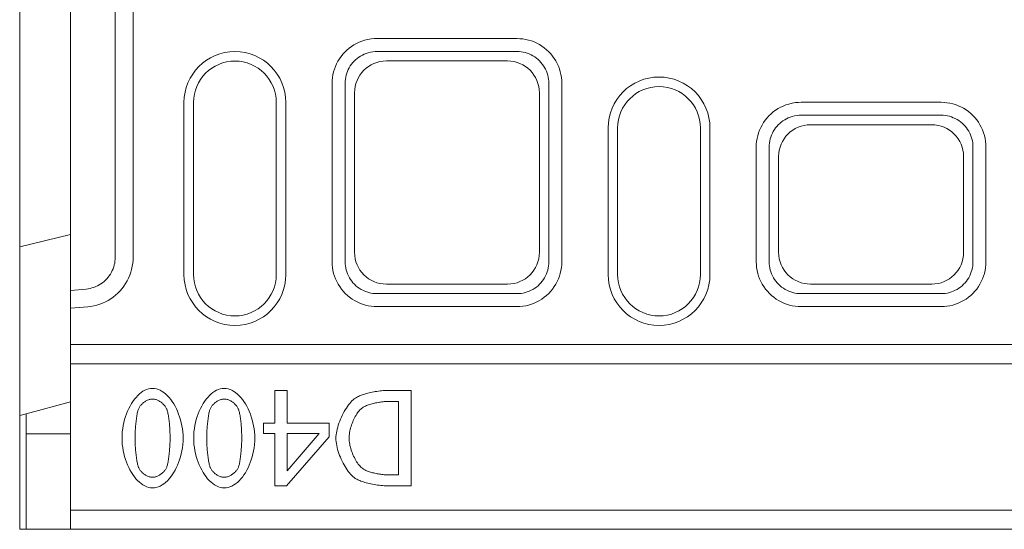
# Model space of a CAD drawing. Units: millimetres. Extents: x 66406 to 94336, y -18058 to -13822.
# Drawn here: x 67107 to 67262, y -14761 to -14681 of the extents above; entities that cross this region are included whole.
import ezdxf

# ---------------------------------------------------------------- set-up
doc = ezdxf.new("R2010")
doc.units = ezdxf.units.MM
doc.layers.add('DUENN-18', color=7, linetype='Continuous', lineweight=9)

msp = doc.modelspace()

# ---------------------------------------------------------------- linework, layer by layer
at = {"layer": 'DUENN-18'}
for p, q in [((67121.8993, -14643.9559, 156.4479), (67121.8993, -14718.5065, 156.4479)), ((67124.7127, -14718.5065, 156.4479), (67124.7127, -14643.9559, 156.4479)), ((67106.8993, -14716.8627, 156.4479), (67106.8993, -14645.5997, 156.4479)), ((67114.8993, -14656.378, 156.4479), (67114.8993, -14706.0844, 156.4479)), ((67185.0002, -14684.1962, 156.4479), (67162.9984, -14684.1962, 156.4479)), ((67162.9984, -14686.2311, 156.4479), (67185.0002, -14686.2311, 156.4479)), ((67183.5165, -14687.7148, 156.4479), (67164.4821, -14687.7148, 156.4479)), ((67155.9643, -14691.2303, 156.4479), (67155.9643, -14719.232, 156.4479)), ((67157.9992, -14719.232, 156.4479), (67157.9992, -14691.2303, 156.4479)), ((67189.9994, -14691.2303, 156.4479), (67189.9994, -14719.232, 156.4479)), ((67192.0343, -14719.232, 156.4479), (67192.0343, -14691.2303, 156.4479)), ((67159.4829, -14692.714, 156.4479), (67159.4829, -14717.7484, 156.4479)), ((67188.5157, -14717.7484, 156.4479), (67188.5157, -14692.714, 156.4479)), ((67132.6993, -14721.2312, 156.4479), (67132.6993, -14694.2312, 156.4479)), ((67134.1993, -14721.2312, 156.4479), (67134.1993, -14694.2312, 156.4479)), ((67147.1993, -14694.2312, 156.4479), (67147.1993, -14721.2312, 156.4479)), ((67148.6993, -14694.2312, 156.4479), (67148.6993, -14721.2312, 156.4479)), ((67251.6002, -14694.1962, 156.4479), (67229.5984, -14694.1962, 156.4479)), ((67229.5984, -14696.2311, 156.4479), (67251.6002, -14696.2311, 156.4479)), ((67199.2993, -14721.2312, 156.4479), (67199.2993, -14698.2312, 156.4479)), ((67200.7993, -14721.2312, 156.4479), (67200.7993, -14698.2312, 156.4479)), ((67213.7993, -14698.2312, 156.4479), (67213.7993, -14721.2312, 156.4479)), ((67215.2993, -14698.2312, 156.4479), (67215.2993, -14721.2312, 156.4479)), ((67250.1165, -14697.7148, 156.4479), (67231.0821, -14697.7148, 156.4479)), ((67222.5643, -14701.2303, 156.4479), (67222.5643, -14719.232, 156.4479)), ((67224.5992, -14719.232, 156.4479), (67224.5992, -14701.2303, 156.4479)), ((67256.5994, -14701.2303, 156.4479), (67256.5994, -14719.232, 156.4479)), ((67258.6343, -14719.232, 156.4479), (67258.6343, -14701.2303, 156.4479)), ((67226.0829, -14702.714, 156.4479), (67226.0829, -14717.7484, 156.4479)), ((67255.1157, -14717.7484, 156.4479), (67255.1157, -14702.714, 156.4479)), ((67114.8993, -14706.0844, 156.4479), (67114.8993, -14723.723, 156.4479)), ((67106.8993, -14716.8627, 156.4479), (67114.8993, -14714.9361, 156.4479)), ((67106.8993, -14743.3748, 156.4479), (67106.8993, -14716.8627, 156.4479)), ((67164.4821, -14722.7476, 156.4479), (67183.5165, -14722.7476, 156.4479)), ((67231.0821, -14722.7476, 156.4479), (67250.1165, -14722.7476, 156.4479)), ((67117.3351, -14723.5094, 156.4479), (67114.8993, -14723.723, 156.4479)), ((67114.8993, -14723.723, 156.4479), (67114.8993, -14726.5413, 156.4479)), ((67185.0002, -14724.2313, 156.4479), (67162.9984, -14724.2313, 156.4479)), ((67251.6002, -14724.2313, 156.4479), (67229.5984, -14724.2313, 156.4479)), ((67114.8993, -14726.5413, 156.4479), (67117.5803, -14726.3063, 156.4479)), ((67114.8993, -14726.5413, 156.4479), (67114.8993, -14732.2312, 156.4479)), ((67162.9984, -14726.2662, 156.4479), (67185.0002, -14726.2662, 156.4479)), ((67229.5984, -14726.2662, 156.4479), (67251.6002, -14726.2662, 156.4479)), ((67114.8993, -14732.2312, 156.4479), (67114.8993, -14735.2312, 156.4479)), ((67114.8993, -14732.2312, 156.4479), (68106.8993, -14732.2312, 156.4479)), ((67114.8993, -14735.2312, 156.4479), (67114.8993, -14758.2312, 156.4479)), ((68106.8993, -14735.2312, 156.4479), (67114.8993, -14735.2312, 156.4479)), ((67146.9496, -14739.4273, 156.4479), (67148.8823, -14739.4273, 156.4479)), ((67146.9496, -14744.5813, 156.4479), (67146.9496, -14739.4273, 156.4479)), ((67148.8823, -14739.4273, 156.4479), (67148.8823, -14744.5813, 156.4479)), ((67164.9277, -14739.4273, 156.4479), (67168.3799, -14739.4273, 156.4479)), ((67168.3799, -14739.4273, 156.4479), (67168.3799, -14754.4273, 156.4479)), ((67107.8993, -14743.1068, 156.4479), (67114.8993, -14741.2312, 156.4479)), ((67166.3863, -14741.1534, 156.4479), (67164.8669, -14741.1534, 156.4479)), ((67166.3863, -14752.7012, 156.4479), (67166.3863, -14741.1534, 156.4479)), ((67106.8993, -14743.3748, 156.4479), (67107.8993, -14743.1068, 156.4479)), ((67106.8993, -14761.2312, 156.4479), (67106.8993, -14743.3748, 156.4479)), ((67107.8993, -14746.2312, 156.4479), (67107.8993, -14743.1068, 156.4479)), ((67145.1627, -14746.198, 156.4479), (67145.1627, -14744.5813, 156.4479)), ((67145.1627, -14744.5813, 156.4479), (67146.9496, -14744.5813, 156.4479)), ((67148.8823, -14744.5813, 156.4479), (67155.5071, -14744.5813, 156.4479)), ((67155.5071, -14744.5813, 156.4479), (67155.5071, -14746.6963, 156.4479)), ((67107.8993, -14746.2312, 156.4479), (67107.8993, -14761.2312, 156.4479)), ((67107.8993, -14746.2312, 156.4479), (67114.8993, -14746.2312, 156.4479)), ((67146.9496, -14746.198, 156.4479), (67145.1627, -14746.198, 156.4479)), ((67146.9496, -14754.4273, 156.4479), (67146.9496, -14746.198, 156.4479)), ((67155.5071, -14746.6963, 156.4479), (67148.7972, -14754.4273, 156.4479)), ((67148.8823, -14752.057, 156.4479), (67153.9269, -14746.198, 156.4479)), ((67153.9269, -14746.198, 156.4479), (67148.8823, -14746.198, 156.4479)), ((67148.8823, -14746.198, 156.4479), (67148.8823, -14752.057, 156.4479)), ((67164.8669, -14752.7012, 156.4479), (67166.3863, -14752.7012, 156.4479)), ((67148.7972, -14754.4273, 156.4479), (67146.9496, -14754.4273, 156.4479)), ((67168.3799, -14754.4273, 156.4479), (67164.9641, -14754.4273, 156.4479)), ((67114.8993, -14758.2312, 156.4479), (67114.8993, -14761.2312, 156.4479)), ((68106.8993, -14758.2312, 156.4479), (67114.8993, -14758.2312, 156.4479)), ((67107.8993, -14761.2312, 156.4479), (67106.8993, -14761.2312, 156.4479)), ((67114.8993, -14761.2312, 156.4479), (67107.8993, -14761.2312, 156.4479)), ((67114.8993, -14761.2312, 156.4479), (68106.8993, -14761.2312, 156.4479))]:
    msp.add_line(p, q, dxfattribs=at)
at = {"layer": 'DUENN-18', "flags": 128}
for points in [[(67162.9984, -14684.1962), (67162.5975, -14684.2077), (67162.1118, -14684.2525), (67161.5815, -14684.3406), (67161.0704, -14684.4654), (67160.613, -14684.6129), (67160.1878, -14684.7819), (67159.7783, -14684.9762), (67159.3834, -14685.1959), (67159.0025, -14685.4412), (67158.6379, -14685.7107), (67158.2914, -14686.003), (67157.9644, -14686.3171), (67157.6584, -14686.6516), (67157.3745, -14687.0052), (67157.114, -14687.3763), (67156.8779, -14687.7634), (67156.6673, -14688.1649), (67156.483, -14688.5791), (67156.3257, -14689.0044), (67156.1962, -14689.4391), (67156.0949, -14689.8812), (67156.0224, -14690.3283), (67155.9788, -14690.7785), (67155.9643, -14691.2303)], [(67192.0343, -14691.2303), (67192.0193, -14690.7714), (67191.9744, -14690.3143), (67191.8995, -14689.8603), (67191.7951, -14689.4116), (67191.6616, -14688.9707), (67191.4995, -14688.5397), (67191.3095, -14688.1202), (67191.0925, -14687.714), (67190.8494, -14687.3229), (67190.5812, -14686.9486), (67190.2891, -14686.5926), (67189.9743, -14686.2565), (67189.6382, -14685.9417), (67189.2822, -14685.6496), (67188.9079, -14685.3813), (67188.5168, -14685.1382), (67188.1106, -14684.9212), (67187.6912, -14684.7312), (67187.2602, -14684.5691), (67186.8193, -14684.4355), (67186.3707, -14684.331), (67185.9166, -14684.2561), (67185.4594, -14684.2112), (67185.0002, -14684.1962)], [(67157.9992, -14691.2303), (67158.0095, -14690.9091), (67158.0404, -14690.5892), (67158.092, -14690.2714), (67158.1639, -14689.9571), (67158.2559, -14689.6482), (67158.3677, -14689.3459), (67158.4986, -14689.0515), (67158.6483, -14688.7661), (67158.816, -14688.491), (67159.0012, -14688.2272), (67159.2029, -14687.9759), (67159.4204, -14687.7382), (67159.6528, -14687.515), (67159.8991, -14687.3072), (67160.1583, -14687.1157), (67160.429, -14686.9414), (67160.7096, -14686.7852), (67161.0007, -14686.6471), (67161.3029, -14686.5271), (67161.6281, -14686.4223), (67161.9913, -14686.3336), (67162.3682, -14686.271), (67162.7134, -14686.2392), (67162.9984, -14686.2311)], [(67185.0002, -14686.2311), (67185.3266, -14686.2417), (67185.6516, -14686.2736), (67185.9743, -14686.3268), (67186.2932, -14686.401), (67186.6066, -14686.4959), (67186.9129, -14686.6111), (67187.211, -14686.7462), (67187.4997, -14686.9004), (67187.7777, -14687.0731), (67188.0437, -14687.2638), (67188.2967, -14687.4714), (67188.5356, -14687.6951), (67188.7593, -14687.934), (67188.9669, -14688.187), (67189.1575, -14688.4531), (67189.3303, -14688.731), (67189.4845, -14689.0197), (67189.6195, -14689.3179), (67189.7347, -14689.6242), (67189.8295, -14689.9376), (67189.9037, -14690.2565), (67189.9569, -14690.5792), (67189.9888, -14690.9041), (67189.9994, -14691.2303)], [(67229.5984, -14694.1962), (67229.1975, -14694.2077), (67228.7118, -14694.2525), (67228.1816, -14694.3405), (67227.6706, -14694.4654), (67227.2132, -14694.6129), (67226.788, -14694.7818), (67226.3785, -14694.9761), (67225.9837, -14695.1958), (67225.6028, -14695.441), (67225.2382, -14695.7104), (67224.8917, -14696.0028), (67224.5647, -14696.3168), (67224.2586, -14696.6513), (67223.9748, -14697.0048), (67223.7142, -14697.3758), (67223.4782, -14697.7629), (67223.2676, -14698.1644), (67223.0832, -14698.5785), (67222.926, -14699.0037), (67222.7964, -14699.4383), (67222.6951, -14699.8804), (67222.6225, -14700.3276), (67222.5789, -14700.7779), (67222.5643, -14701.2303)], [(67258.6343, -14701.2303), (67258.6193, -14700.7708), (67258.5743, -14700.3135), (67258.4994, -14699.8595), (67258.3949, -14699.4109), (67258.2614, -14698.9701), (67258.0992, -14698.5391), (67257.9092, -14698.1197), (67257.6922, -14697.7136), (67257.4491, -14697.3225), (67257.1809, -14696.9482), (67256.8888, -14696.5923), (67256.574, -14696.2562), (67256.2379, -14695.9414), (67255.8819, -14695.6494), (67255.5076, -14695.3812), (67255.1166, -14695.1381), (67254.7104, -14694.9211), (67254.291, -14694.7311), (67253.86, -14694.569), (67253.4192, -14694.4355), (67252.9706, -14694.331), (67252.5166, -14694.2561), (67252.0594, -14694.2112), (67251.6002, -14694.1962)], [(67224.5992, -14701.2303), (67224.6095, -14700.9087), (67224.6405, -14700.5886), (67224.6921, -14700.2708), (67224.764, -14699.9566), (67224.8561, -14699.6477), (67224.9678, -14699.3455), (67225.0988, -14699.0511), (67225.2485, -14698.7658), (67225.4162, -14698.4906), (67225.6014, -14698.2269), (67225.8032, -14697.9757), (67226.0206, -14697.738), (67226.253, -14697.5148), (67226.4993, -14697.307), (67226.7585, -14697.1156), (67227.0292, -14696.9413), (67227.3098, -14696.7851), (67227.6008, -14696.6471), (67227.9031, -14696.5271), (67228.2282, -14696.4222), (67228.5914, -14696.3336), (67228.9683, -14696.271), (67229.3135, -14696.2392), (67229.5984, -14696.2311)], [(67251.6002, -14696.2311), (67251.9266, -14696.2417), (67252.2515, -14696.2736), (67252.5742, -14696.3268), (67252.8931, -14696.401), (67253.2065, -14696.4959), (67253.5127, -14696.6111), (67253.8109, -14696.7461), (67254.0996, -14696.9003), (67254.3775, -14697.073), (67254.6435, -14697.2636), (67254.8965, -14697.4712), (67255.1354, -14697.6949), (67255.3591, -14697.9337), (67255.5667, -14698.1867), (67255.7573, -14698.4528), (67255.9301, -14698.7307), (67256.0843, -14699.0194), (67256.2193, -14699.3175), (67256.3345, -14699.6238), (67256.4294, -14699.9371), (67256.5036, -14700.2559), (67256.5568, -14700.5787), (67256.5888, -14700.9037), (67256.5994, -14701.2303)], [(67121.8993, -14718.5065), (67121.8898, -14718.8162), (67121.8612, -14719.1248), (67121.8138, -14719.4312), (67121.7476, -14719.7341), (67121.663, -14720.0323), (67121.56, -14720.3248), (67121.4394, -14720.6104), (67121.3014, -14720.8879), (67121.1466, -14721.1564), (67120.9756, -14721.4147), (67120.789, -14721.6621), (67120.5875, -14721.8974), (67120.3719, -14722.1197), (67120.143, -14722.3283), (67119.9016, -14722.5224), (67119.6488, -14722.7011), (67119.3854, -14722.8637), (67119.1125, -14723.0097), (67118.8311, -14723.1386), (67118.5423, -14723.2497), (67118.2471, -14723.3426), (67117.9468, -14723.4171), (67117.6425, -14723.4728), (67117.3351, -14723.5094)], [(67117.5803, -14726.3063), (67118.0606, -14726.2491), (67118.5362, -14726.1623), (67119.0055, -14726.0462), (67119.4667, -14725.9013), (67119.9181, -14725.7281), (67120.3578, -14725.5272), (67120.7843, -14725.2996), (67121.1958, -14725.046), (67121.591, -14724.7674), (67121.9681, -14724.4649), (67122.3258, -14724.1397), (67122.6627, -14723.793), (67122.9776, -14723.4262), (67123.2692, -14723.0406), (67123.5365, -14722.6378), (67123.7784, -14722.2192), (67123.994, -14721.7865), (67124.1825, -14721.3414), (67124.3433, -14720.8854), (67124.4756, -14720.4203), (67124.5791, -14719.9482), (67124.6532, -14719.4705), (67124.6978, -14718.9893), (67124.7127, -14718.5065)], [(67155.9643, -14719.232), (67155.9793, -14719.691), (67156.0242, -14720.1481), (67156.0991, -14720.6021), (67156.2035, -14721.0508), (67156.337, -14721.4917), (67156.4992, -14721.9227), (67156.6891, -14722.3422), (67156.9061, -14722.7483), (67157.1492, -14723.1394), (67157.4174, -14723.5138), (67157.7095, -14723.8698), (67158.0243, -14724.2059), (67158.3604, -14724.5207), (67158.7164, -14724.8128), (67159.0907, -14725.0811), (67159.4818, -14725.3242), (67159.888, -14725.5412), (67160.3074, -14725.7312), (67160.7384, -14725.8933), (67161.1793, -14726.0269), (67161.628, -14726.1313), (67162.082, -14726.2062), (67162.5392, -14726.2512), (67162.9984, -14726.2662)], [(67162.9984, -14724.2313), (67162.672, -14724.2207), (67162.347, -14724.1887), (67162.0243, -14724.1356), (67161.7054, -14724.0613), (67161.3921, -14723.9664), (67161.0858, -14723.8512), (67160.7876, -14723.7162), (67160.4989, -14723.562), (67160.221, -14723.3892), (67159.9549, -14723.1986), (67159.7019, -14722.991), (67159.463, -14722.7673), (67159.2393, -14722.5284), (67159.0317, -14722.2754), (67158.8411, -14722.0093), (67158.6683, -14721.7313), (67158.5142, -14721.4426), (67158.3792, -14721.1445), (67158.2639, -14720.8381), (67158.1691, -14720.5248), (67158.0949, -14720.2059), (67158.0417, -14719.8832), (67158.0098, -14719.5583), (67157.9992, -14719.232)], [(67185.0002, -14726.2662), (67185.4594, -14726.2512), (67185.9166, -14726.2062), (67186.3707, -14726.1313), (67186.8193, -14726.0269), (67187.2602, -14725.8933), (67187.6912, -14725.7312), (67188.1106, -14725.5412), (67188.5168, -14725.3242), (67188.9079, -14725.0811), (67189.2822, -14724.8128), (67189.6382, -14724.5207), (67189.9743, -14724.2059), (67190.2891, -14723.8698), (67190.5812, -14723.5138), (67190.8494, -14723.1394), (67191.0925, -14722.7483), (67191.3095, -14722.3422), (67191.4995, -14721.9227), (67191.6616, -14721.4917), (67191.7951, -14721.0508), (67191.8995, -14720.6021), (67191.9744, -14720.1481), (67192.0193, -14719.691), (67192.0343, -14719.232)], [(67189.9994, -14719.232), (67189.9888, -14719.5583), (67189.9569, -14719.8832), (67189.9037, -14720.2059), (67189.8295, -14720.5248), (67189.7347, -14720.8381), (67189.6195, -14721.1445), (67189.4845, -14721.4426), (67189.3303, -14721.7313), (67189.1575, -14722.0093), (67188.9669, -14722.2754), (67188.7593, -14722.5284), (67188.5356, -14722.7673), (67188.2967, -14722.991), (67188.0437, -14723.1986), (67187.7777, -14723.3892), (67187.4997, -14723.562), (67187.211, -14723.7162), (67186.9129, -14723.8512), (67186.6066, -14723.9664), (67186.2932, -14724.0613), (67185.9743, -14724.1356), (67185.6516, -14724.1887), (67185.3266, -14724.2207), (67185.0002, -14724.2313)], [(67222.5643, -14719.232), (67222.5793, -14719.6916), (67222.6243, -14720.1489), (67222.6992, -14720.6029), (67222.8037, -14721.0515), (67222.9373, -14721.4923), (67223.0994, -14721.9233), (67223.2894, -14722.3427), (67223.5064, -14722.7488), (67223.7495, -14723.1399), (67224.0177, -14723.5142), (67224.3098, -14723.8701), (67224.6246, -14724.2062), (67224.9607, -14724.521), (67225.3167, -14724.813), (67225.691, -14725.0812), (67226.0821, -14725.3243), (67226.4882, -14725.5413), (67226.9076, -14725.7313), (67227.3386, -14725.8934), (67227.7794, -14726.0269), (67228.2281, -14726.1314), (67228.682, -14726.2062), (67229.1392, -14726.2512), (67229.5984, -14726.2662)], [(67229.5984, -14724.2313), (67229.2721, -14724.2207), (67228.9471, -14724.1888), (67228.6244, -14724.1356), (67228.3055, -14724.0614), (67227.9922, -14723.9665), (67227.6859, -14723.8513), (67227.3877, -14723.7163), (67227.0991, -14723.5621), (67226.8212, -14723.3894), (67226.5551, -14723.1988), (67226.3021, -14722.9912), (67226.0632, -14722.7675), (67225.8395, -14722.5286), (67225.6319, -14722.2756), (67225.4413, -14722.0096), (67225.2685, -14721.7317), (67225.1143, -14721.443), (67224.9793, -14721.1449), (67224.8641, -14720.8386), (67224.7692, -14720.5253), (67224.695, -14720.2064), (67224.6418, -14719.8837), (67224.6098, -14719.5587), (67224.5992, -14719.232)], [(67251.6002, -14726.2662), (67252.0594, -14726.2512), (67252.5166, -14726.2062), (67252.9706, -14726.1314), (67253.4192, -14726.0269), (67253.86, -14725.8934), (67254.291, -14725.7313), (67254.7104, -14725.5413), (67255.1166, -14725.3243), (67255.5076, -14725.0812), (67255.8819, -14724.813), (67256.2379, -14724.521), (67256.574, -14724.2062), (67256.8888, -14723.8701), (67257.1809, -14723.5142), (67257.4491, -14723.1399), (67257.6922, -14722.7488), (67257.9092, -14722.3427), (67258.0992, -14721.9233), (67258.2614, -14721.4923), (67258.3949, -14721.0515), (67258.4994, -14720.6029), (67258.5743, -14720.1489), (67258.6193, -14719.6916), (67258.6343, -14719.232)], [(67256.5994, -14719.232), (67256.5888, -14719.5587), (67256.5568, -14719.8837), (67256.5036, -14720.2064), (67256.4294, -14720.5253), (67256.3345, -14720.8386), (67256.2193, -14721.1449), (67256.0843, -14721.443), (67255.9301, -14721.7317), (67255.7573, -14722.0096), (67255.5667, -14722.2756), (67255.3591, -14722.5286), (67255.1354, -14722.7675), (67254.8965, -14722.9912), (67254.6435, -14723.1988), (67254.3775, -14723.3894), (67254.0996, -14723.5621), (67253.8109, -14723.7163), (67253.5127, -14723.8513), (67253.2065, -14723.9665), (67252.8931, -14724.0614), (67252.5742, -14724.1356), (67252.2515, -14724.1888), (67251.9266, -14724.2207), (67251.6002, -14724.2313)], [(67122.9666, -14746.9273), (67122.9786, -14746.4244), (67123.0142, -14745.9257), (67123.0721, -14745.4328), (67123.1517, -14744.9471), (67123.2517, -14744.4701), (67123.3713, -14744.0035), (67123.5095, -14743.5487), (67123.6653, -14743.1073), (67123.8377, -14742.6808), (67124.0258, -14742.2707), (67124.2285, -14741.8785), (67124.445, -14741.5059), (67124.6742, -14741.1543), (67124.9151, -14740.8252), (67125.1668, -14740.5202), (67125.4283, -14740.2408), (67125.6986, -14739.9886), (67125.9768, -14739.765), (67126.2618, -14739.5716), (67126.5527, -14739.41), (67126.8486, -14739.2816), (67127.1484, -14739.188), (67127.4511, -14739.1307), (67127.7559, -14739.1113)], [(67127.7559, -14739.1113), (67128.0649, -14739.1311), (67128.3713, -14739.1894), (67128.6741, -14739.2845), (67128.9726, -14739.415), (67129.2656, -14739.579), (67129.5522, -14739.7751), (67129.8316, -14740.0015), (67130.1028, -14740.2566), (67130.3648, -14740.5388), (67130.6167, -14740.8465), (67130.8576, -14741.178), (67131.0865, -14741.5317), (67131.3025, -14741.906), (67131.5046, -14742.2993), (67131.6919, -14742.7099), (67131.8636, -14743.1361), (67132.0185, -14743.5764), (67132.1558, -14744.0291), (67132.2746, -14744.4927), (67132.3739, -14744.9654), (67132.4528, -14745.4456), (67132.5102, -14745.9317), (67132.5454, -14746.4221), (67132.5573, -14746.9151)], [(67134.2227, -14746.9273), (67134.2347, -14746.4244), (67134.2702, -14745.9257), (67134.3282, -14745.4328), (67134.4077, -14744.9471), (67134.5078, -14744.4701), (67134.6274, -14744.0035), (67134.7656, -14743.5487), (67134.9214, -14743.1073), (67135.0938, -14742.6808), (67135.2819, -14742.2707), (67135.4846, -14741.8785), (67135.7011, -14741.5059), (67135.9303, -14741.1543), (67136.1712, -14740.8252), (67136.4229, -14740.5202), (67136.6844, -14740.2408), (67136.9547, -14739.9886), (67137.2329, -14739.765), (67137.5179, -14739.5716), (67137.8089, -14739.41), (67138.1047, -14739.2816), (67138.4045, -14739.188), (67138.7072, -14739.1307), (67139.012, -14739.1113)], [(67139.012, -14739.1113), (67139.321, -14739.1311), (67139.6274, -14739.1894), (67139.9302, -14739.2845), (67140.2286, -14739.415), (67140.5216, -14739.579), (67140.8083, -14739.7751), (67141.0877, -14740.0015), (67141.3589, -14740.2566), (67141.6209, -14740.5388), (67141.8728, -14740.8465), (67142.1137, -14741.178), (67142.3426, -14741.5317), (67142.5586, -14741.906), (67142.7607, -14742.2993), (67142.9481, -14742.7099), (67143.1196, -14743.1361), (67143.2746, -14743.5764), (67143.4119, -14744.0291), (67143.5307, -14744.4927), (67143.63, -14744.9654), (67143.7088, -14745.4456), (67143.7663, -14745.9317), (67143.8015, -14746.4221), (67143.8134, -14746.9151)], [(67159.6157, -14740.6307), (67159.7646, -14740.5423), (67159.9254, -14740.4564), (67160.0972, -14740.3731), (67160.2793, -14740.2925), (67160.4709, -14740.2148), (67160.6713, -14740.1401), (67160.8798, -14740.0684), (67161.0955, -14740), (67161.3178, -14739.9348), (67161.5459, -14739.873), (67161.779, -14739.8147), (67162.0164, -14739.7601), (67162.2574, -14739.7091), (67162.5011, -14739.6621), (67162.7469, -14739.619), (67162.9941, -14739.5799), (67163.2417, -14739.5451), (67163.4891, -14739.5145), (67163.7356, -14739.4883), (67163.9805, -14739.4666), (67164.2228, -14739.4496), (67164.462, -14739.4373), (67164.6972, -14739.4298), (67164.9277, -14739.4273)], [(67127.7559, -14740.7766), (67127.6513, -14740.7806), (67127.5445, -14740.7926), (67127.436, -14740.8121), (67127.3261, -14740.8388), (67127.2154, -14740.8723), (67127.1042, -14740.9124), (67126.9931, -14740.9586), (67126.8825, -14741.0107), (67126.7728, -14741.0682), (67126.6644, -14741.1309), (67126.5579, -14741.1984), (67126.4537, -14741.2704), (67126.3522, -14741.3465), (67126.2539, -14741.4263), (67126.1591, -14741.5096), (67126.0685, -14741.5959), (67125.9824, -14741.6851), (67125.9012, -14741.7766), (67125.8254, -14741.8701), (67125.7556, -14741.9654), (67125.692, -14742.062), (67125.6351, -14742.1597), (67125.5855, -14742.2581), (67125.5436, -14742.3568)], [(67130.0047, -14742.3933), (67129.9642, -14742.2958), (67129.9159, -14742.198), (67129.8602, -14742.1004), (67129.7976, -14742.0034), (67129.7284, -14741.9073), (67129.6533, -14741.8125), (67129.5725, -14741.7194), (67129.4865, -14741.6284), (67129.3957, -14741.5399), (67129.3006, -14741.4542), (67129.2016, -14741.3719), (67129.0991, -14741.2932), (67128.9935, -14741.2185), (67128.8854, -14741.1483), (67128.7751, -14741.083), (67128.663, -14741.0228), (67128.5497, -14740.9683), (67128.4355, -14740.9198), (67128.3208, -14740.8776), (67128.2061, -14740.8423), (67128.0918, -14740.8141), (67127.9784, -14740.7935), (67127.8663, -14740.7809), (67127.7559, -14740.7766)], [(67139.012, -14740.7766), (67138.9074, -14740.7806), (67138.8006, -14740.7926), (67138.692, -14740.8121), (67138.5822, -14740.8388), (67138.4715, -14740.8723), (67138.3603, -14740.9124), (67138.2492, -14740.9586), (67138.1386, -14741.0107), (67138.0288, -14741.0682), (67137.9205, -14741.1309), (67137.814, -14741.1984), (67137.7098, -14741.2704), (67137.6083, -14741.3465), (67137.5099, -14741.4263), (67137.4152, -14741.5096), (67137.3246, -14741.5959), (67137.2384, -14741.6851), (67137.1573, -14741.7766), (67137.0815, -14741.8701), (67137.0116, -14741.9654), (67136.948, -14742.062), (67136.8912, -14742.1597), (67136.8416, -14742.2581), (67136.7996, -14742.3568)], [(67141.2607, -14742.3933), (67141.2202, -14742.2958), (67141.1719, -14742.198), (67141.1162, -14742.1004), (67141.0536, -14742.0034), (67140.9846, -14741.9073), (67140.9094, -14741.8125), (67140.8286, -14741.7194), (67140.7425, -14741.6284), (67140.6518, -14741.5399), (67140.5567, -14741.4542), (67140.4576, -14741.3719), (67140.3552, -14741.2932), (67140.2496, -14741.2185), (67140.1415, -14741.1483), (67140.0312, -14741.083), (67139.9191, -14741.0228), (67139.8058, -14740.9683), (67139.6915, -14740.9198), (67139.5769, -14740.8776), (67139.4622, -14740.8423), (67139.3479, -14740.8141), (67139.2345, -14740.7935), (67139.1224, -14740.7809), (67139.012, -14740.7766)], [(67156.5525, -14746.9151), (67156.561, -14746.6521), (67156.5861, -14746.3776), (67156.6268, -14746.0932), (67156.6823, -14745.8005), (67156.7518, -14745.501), (67156.8345, -14745.1965), (67156.9295, -14744.8883), (67157.036, -14744.5781), (67157.1531, -14744.2675), (67157.28, -14743.9581), (67157.4159, -14743.6514), (67157.5599, -14743.349), (67157.7111, -14743.0525), (67157.8689, -14742.7635), (67158.0322, -14742.4835), (67158.2002, -14742.2141), (67158.3722, -14741.9569), (67158.5473, -14741.7135), (67158.7246, -14741.4854), (67158.9034, -14741.2743), (67159.0827, -14741.0817), (67159.2618, -14740.9092), (67159.4397, -14740.7583), (67159.6157, -14740.6307)], [(67164.8669, -14741.1534), (67164.6979, -14741.1556), (67164.5226, -14741.1621), (67164.3418, -14741.1728), (67164.1564, -14741.1876), (67163.9671, -14741.2063), (67163.7748, -14741.2288), (67163.5803, -14741.255), (67163.3844, -14741.2849), (67163.1878, -14741.3181), (67162.9916, -14741.3548), (67162.7963, -14741.3946), (67162.6029, -14741.4375), (67162.4122, -14741.4834), (67162.2249, -14741.5322), (67162.0419, -14741.5837), (67161.864, -14741.6378), (67161.692, -14741.6944), (67161.5268, -14741.7534), (67161.369, -14741.8146), (67161.2197, -14741.8779), (67161.0794, -14741.9433), (67160.9492, -14742.0105), (67160.8297, -14742.0795), (67160.7218, -14742.1502)], [(67125.5436, -14742.3568), (67125.5074, -14742.4574), (67125.4717, -14742.573), (67125.4368, -14742.7028), (67125.4027, -14742.8456), (67125.3693, -14743.0006), (67125.3369, -14743.1667), (67125.3055, -14743.3429), (67125.2752, -14743.5282), (67125.2461, -14743.7217), (67125.2183, -14743.9224), (67125.1918, -14744.1292), (67125.1668, -14744.3412), (67125.1432, -14744.5574), (67125.1213, -14744.7767), (67125.101, -14744.9983), (67125.0826, -14745.221), (67125.0659, -14745.444), (67125.0512, -14745.6662), (67125.0386, -14745.8866), (67125.0281, -14746.1042), (67125.0197, -14746.3181), (67125.0137, -14746.5272), (67125.01, -14746.7306), (67125.0087, -14746.9273)], [(67130.5152, -14746.9151), (67130.5142, -14746.715), (67130.5112, -14746.51), (67130.5062, -14746.3011), (67130.4993, -14746.0889), (67130.4905, -14745.8743), (67130.4799, -14745.6582), (67130.4674, -14745.4412), (67130.4531, -14745.2242), (67130.437, -14745.0079), (67130.4192, -14744.7932), (67130.3996, -14744.5808), (67130.3784, -14744.3716), (67130.3556, -14744.1663), (67130.3311, -14743.9657), (67130.3051, -14743.7706), (67130.2775, -14743.5818), (67130.2484, -14743.4001), (67130.2178, -14743.2263), (67130.1857, -14743.0612), (67130.1522, -14742.9055), (67130.1174, -14742.7601), (67130.0811, -14742.6257), (67130.0435, -14742.5032), (67130.0047, -14742.3933)], [(67136.7996, -14742.3568), (67136.7634, -14742.4574), (67136.7278, -14742.573), (67136.6929, -14742.7028), (67136.6587, -14742.8456), (67136.6254, -14743.0006), (67136.593, -14743.1667), (67136.5616, -14743.3429), (67136.5313, -14743.5282), (67136.5022, -14743.7217), (67136.4744, -14743.9224), (67136.4479, -14744.1292), (67136.4228, -14744.3412), (67136.3993, -14744.5574), (67136.3773, -14744.7767), (67136.3571, -14744.9983), (67136.3386, -14745.221), (67136.322, -14745.444), (67136.3073, -14745.6662), (67136.2947, -14745.8866), (67136.2842, -14746.1042), (67136.2758, -14746.3181), (67136.2697, -14746.5272), (67136.266, -14746.7306), (67136.2648, -14746.9273)], [(67141.7713, -14746.9151), (67141.7703, -14746.715), (67141.7672, -14746.51), (67141.7623, -14746.3011), (67141.7554, -14746.0889), (67141.7466, -14745.8743), (67141.7359, -14745.6582), (67141.7235, -14745.4412), (67141.7092, -14745.2242), (67141.6931, -14745.0079), (67141.6752, -14744.7932), (67141.6557, -14744.5808), (67141.6345, -14744.3716), (67141.6117, -14744.1663), (67141.5872, -14743.9657), (67141.5612, -14743.7706), (67141.5336, -14743.5818), (67141.5045, -14743.4001), (67141.4739, -14743.2263), (67141.4418, -14743.0612), (67141.4083, -14742.9055), (67141.3734, -14742.7601), (67141.3372, -14742.6257), (67141.2996, -14742.5032), (67141.2607, -14742.3933)], [(67160.7218, -14742.1502), (67160.5913, -14742.2466), (67160.4611, -14742.3591), (67160.3319, -14742.4866), (67160.204, -14742.6282), (67160.0779, -14742.7829), (67159.9541, -14742.9498), (67159.8331, -14743.1279), (67159.7152, -14743.3162), (67159.6009, -14743.5138), (67159.4908, -14743.7198), (67159.3851, -14743.9331), (67159.2845, -14744.1528), (67159.1892, -14744.3779), (67159.0999, -14744.6076), (67159.017, -14744.8408), (67158.9408, -14745.0765), (67158.8719, -14745.3138), (67158.8107, -14745.5518), (67158.7578, -14745.7895), (67158.7134, -14746.0259), (67158.678, -14746.26), (67158.6522, -14746.491), (67158.6365, -14746.7178), (67158.6311, -14746.9395)], [(67127.7559, -14754.7312), (67127.4484, -14754.7112), (67127.1433, -14754.6524), (67126.8416, -14754.5564), (67126.5443, -14754.4249), (67126.2523, -14754.2597), (67125.9665, -14754.0623), (67125.688, -14753.8344), (67125.4175, -14753.5778), (67125.1561, -14753.294), (67124.9048, -14752.9849), (67124.6644, -14752.652), (67124.4359, -14752.297), (67124.2203, -14751.9217), (67124.0184, -14751.5276), (67123.8313, -14751.1166), (67123.6599, -14750.6901), (67123.5051, -14750.25), (67123.3679, -14749.7979), (67123.2492, -14749.3355), (67123.15, -14748.8644), (67123.0712, -14748.3864), (67123.0137, -14747.9031), (67122.9785, -14747.4162), (67122.9666, -14746.9273)], [(67125.0087, -14746.9273), (67125.01, -14747.1239), (67125.0137, -14747.3271), (67125.0197, -14747.536), (67125.0281, -14747.7496), (67125.0387, -14747.9669), (67125.0514, -14748.1869), (67125.0662, -14748.4087), (67125.083, -14748.6313), (67125.1017, -14748.8538), (67125.1222, -14749.0751), (67125.1444, -14749.2943), (67125.1682, -14749.5104), (67125.1937, -14749.7224), (67125.2207, -14749.9294), (67125.2491, -14750.1305), (67125.2788, -14750.3246), (67125.3098, -14750.5107), (67125.342, -14750.6879), (67125.3753, -14750.8553), (67125.4097, -14751.0118), (67125.445, -14751.1565), (67125.4811, -14751.2884), (67125.5181, -14751.4065), (67125.5557, -14751.51)], [(67132.5573, -14746.9151), (67132.5453, -14747.4208), (67132.5097, -14747.9218), (67132.4517, -14748.4166), (67132.3722, -14748.9038), (67132.2721, -14749.3818), (67132.1524, -14749.8492), (67132.0141, -14750.3044), (67131.8582, -14750.746), (67131.6855, -14751.1724), (67131.4972, -14751.5821), (67131.2942, -14751.9737), (67131.0774, -14752.3457), (67130.8478, -14752.6965), (67130.6064, -14753.0246), (67130.3541, -14753.3286), (67130.092, -14753.607), (67129.821, -14753.8583), (67129.542, -14754.0809), (67129.256, -14754.2733), (67128.9641, -14754.4342), (67128.6672, -14754.5619), (67128.3662, -14754.6549), (67128.0621, -14754.7119), (67127.7559, -14754.7312)], [(67129.9925, -14751.4856), (67130.03, -14751.3819), (67130.0666, -14751.2629), (67130.1022, -14751.1297), (67130.1367, -14750.9833), (67130.1702, -14750.8248), (67130.2024, -14750.6553), (67130.2334, -14750.4757), (67130.2631, -14750.2872), (67130.2914, -14750.0908), (67130.3184, -14749.8876), (67130.3439, -14749.6785), (67130.3678, -14749.4648), (67130.3902, -14749.2474), (67130.4109, -14749.0273), (67130.4299, -14748.8057), (67130.4472, -14748.5836), (67130.4627, -14748.3621), (67130.4763, -14748.1421), (67130.4879, -14747.9248), (67130.4976, -14747.7112), (67130.5052, -14747.5024), (67130.5107, -14747.2994), (67130.5141, -14747.1033), (67130.5152, -14746.9151)], [(67139.012, -14754.7312), (67138.7044, -14754.7112), (67138.3994, -14754.6524), (67138.0977, -14754.5564), (67137.8004, -14754.4249), (67137.5084, -14754.2597), (67137.2226, -14754.0623), (67136.944, -14753.8344), (67136.6736, -14753.5778), (67136.4122, -14753.294), (67136.1608, -14752.9849), (67135.9205, -14752.652), (67135.692, -14752.297), (67135.4763, -14751.9217), (67135.2745, -14751.5276), (67135.0874, -14751.1166), (67134.916, -14750.6901), (67134.7612, -14750.25), (67134.624, -14749.7979), (67134.5053, -14749.3355), (67134.4061, -14748.8644), (67134.3272, -14748.3864), (67134.2698, -14747.9031), (67134.2346, -14747.4162), (67134.2227, -14746.9273)], [(67136.2648, -14746.9273), (67136.266, -14747.1239), (67136.2697, -14747.3271), (67136.2758, -14747.536), (67136.2842, -14747.7496), (67136.2948, -14747.9669), (67136.3075, -14748.1869), (67136.3223, -14748.4087), (67136.3391, -14748.6313), (67136.3577, -14748.8538), (67136.3782, -14749.0751), (67136.4005, -14749.2943), (67136.4243, -14749.5104), (67136.4498, -14749.7224), (67136.4768, -14749.9294), (67136.5052, -14750.1305), (67136.5349, -14750.3246), (67136.5659, -14750.5107), (67136.5981, -14750.6879), (67136.6314, -14750.8553), (67136.6657, -14751.0118), (67136.701, -14751.1565), (67136.7372, -14751.2884), (67136.7742, -14751.4065), (67136.8118, -14751.51)], [(67143.8134, -14746.9151), (67143.8014, -14747.4208), (67143.7658, -14747.9218), (67143.7078, -14748.4166), (67143.6282, -14748.9038), (67143.5282, -14749.3818), (67143.4085, -14749.8492), (67143.2702, -14750.3044), (67143.1143, -14750.746), (67142.9416, -14751.1724), (67142.7533, -14751.5821), (67142.5503, -14751.9737), (67142.3335, -14752.3457), (67142.1039, -14752.6965), (67141.8625, -14753.0246), (67141.6102, -14753.3286), (67141.3481, -14753.607), (67141.0771, -14753.8583), (67140.798, -14754.0809), (67140.5121, -14754.2733), (67140.2202, -14754.4342), (67139.9233, -14754.5619), (67139.6222, -14754.6549), (67139.3181, -14754.7119), (67139.012, -14754.7312)], [(67141.2486, -14751.4856), (67141.2861, -14751.3819), (67141.3227, -14751.2629), (67141.3583, -14751.1297), (67141.3928, -14750.9833), (67141.4262, -14750.8248), (67141.4585, -14750.6553), (67141.4895, -14750.4757), (67141.5191, -14750.2872), (67141.5475, -14750.0908), (67141.5745, -14749.8876), (67141.5999, -14749.6785), (67141.6239, -14749.4648), (67141.6462, -14749.2474), (67141.667, -14749.0273), (67141.686, -14748.8057), (67141.7033, -14748.5836), (67141.7188, -14748.3621), (67141.7323, -14748.1421), (67141.744, -14747.9248), (67141.7537, -14747.7112), (67141.7613, -14747.5024), (67141.7668, -14747.2994), (67141.7701, -14747.1033), (67141.7713, -14746.9151)], [(67159.5914, -14753.2361), (67159.4099, -14753.1047), (67159.2277, -14752.9517), (67159.0455, -14752.7785), (67158.864, -14752.5863), (67158.684, -14752.3767), (67158.5063, -14752.151), (67158.3316, -14751.9105), (67158.1606, -14751.6567), (67157.9942, -14751.391), (67157.833, -14751.1147), (67157.6779, -14750.8292), (67157.5295, -14750.536), (67157.3887, -14750.2363), (67157.2561, -14749.9317), (67157.1326, -14749.6234), (67157.0189, -14749.3129), (67156.9157, -14749.0016), (67156.8239, -14748.6908), (67156.7441, -14748.3819), (67156.6771, -14748.0764), (67156.6237, -14747.7756), (67156.5846, -14747.4808), (67156.5606, -14747.1935), (67156.5525, -14746.9151)], [(67158.6311, -14746.9395), (67158.6369, -14747.1588), (67158.6542, -14747.3845), (67158.6824, -14747.6155), (67158.7209, -14747.8508), (67158.7694, -14748.0893), (67158.8273, -14748.3299), (67158.894, -14748.5716), (67158.9692, -14748.8132), (67159.0522, -14749.0537), (67159.1427, -14749.2921), (67159.24, -14749.5272), (67159.3437, -14749.758), (67159.4533, -14749.9835), (67159.5683, -14750.2024), (67159.6882, -14750.4139), (67159.8124, -14750.6167), (67159.9406, -14750.8099), (67160.0721, -14750.9924), (67160.2065, -14751.163), (67160.3433, -14751.3208), (67160.4819, -14751.4646), (67160.622, -14751.5934), (67160.7629, -14751.7061), (67160.9042, -14751.8017)], [(67125.5557, -14751.51), (67125.5975, -14751.6057), (67125.6468, -14751.7014), (67125.7031, -14751.7967), (67125.766, -14751.8911), (67125.835, -14751.9844), (67125.9097, -14752.0761), (67125.9898, -14752.166), (67126.0748, -14752.2537), (67126.1643, -14752.3388), (67126.2578, -14752.421), (67126.3549, -14752.4998), (67126.4552, -14752.5751), (67126.5584, -14752.6464), (67126.6638, -14752.7133), (67126.7713, -14752.7755), (67126.8802, -14752.8327), (67126.9903, -14752.8844), (67127.101, -14752.9305), (67127.212, -14752.9704), (67127.3228, -14753.0038), (67127.433, -14753.0304), (67127.5422, -14753.0499), (67127.65, -14753.0618), (67127.7559, -14753.0659)], [(67127.7559, -14753.0659), (67127.8619, -14753.0618), (67127.9701, -14753.0499), (67128.0798, -14753.0304), (67128.1908, -14753.0037), (67128.3026, -14752.9701), (67128.4147, -14752.9301), (67128.5268, -14752.8838), (67128.6383, -14752.8318), (67128.7488, -14752.7742), (67128.8579, -14752.7115), (67128.9652, -14752.644), (67129.0702, -14752.5721), (67129.1725, -14752.496), (67129.2716, -14752.4161), (67129.3671, -14752.3329), (67129.4586, -14752.2465), (67129.5456, -14752.1574), (67129.6277, -14752.0659), (67129.7044, -14751.9723), (67129.7753, -14751.877), (67129.8401, -14751.7804), (67129.8981, -14751.6827), (67129.9491, -14751.5844), (67129.9925, -14751.4856)], [(67136.8118, -14751.51), (67136.8537, -14751.6057), (67136.9029, -14751.7014), (67136.9592, -14751.7967), (67137.022, -14751.8911), (67137.0911, -14751.9844), (67137.1658, -14752.0761), (67137.2459, -14752.166), (67137.3309, -14752.2537), (67137.4203, -14752.3388), (67137.5138, -14752.421), (67137.611, -14752.4998), (67137.7113, -14752.5751), (67137.8144, -14752.6464), (67137.9199, -14752.7133), (67138.0274, -14752.7755), (67138.1363, -14752.8327), (67138.2464, -14752.8844), (67138.3571, -14752.9305), (67138.468, -14752.9704), (67138.5788, -14753.0038), (67138.6891, -14753.0304), (67138.7983, -14753.0499), (67138.906, -14753.0618), (67139.012, -14753.0659)], [(67139.012, -14753.0659), (67139.118, -14753.0618), (67139.2261, -14753.0499), (67139.3359, -14753.0304), (67139.4469, -14753.0037), (67139.5587, -14752.9701), (67139.6708, -14752.9301), (67139.7828, -14752.8838), (67139.8943, -14752.8318), (67140.0049, -14752.7742), (67140.114, -14752.7115), (67140.2213, -14752.644), (67140.3263, -14752.5721), (67140.4286, -14752.496), (67140.5277, -14752.4161), (67140.6232, -14752.3329), (67140.7146, -14752.2465), (67140.8016, -14752.1574), (67140.8837, -14752.0659), (67140.9605, -14751.9723), (67141.0314, -14751.877), (67141.0961, -14751.7804), (67141.1542, -14751.6827), (67141.2052, -14751.5844), (67141.2486, -14751.4856)], [(67160.9042, -14751.8017), (67161.0096, -14751.8607), (67161.1249, -14751.919), (67161.2494, -14751.9765), (67161.3826, -14752.0329), (67161.5237, -14752.0882), (67161.6721, -14752.1422), (67161.8271, -14752.1947), (67161.9883, -14752.2456), (67162.1548, -14752.2946), (67162.3261, -14752.3417), (67162.5015, -14752.3866), (67162.6804, -14752.4292), (67162.8622, -14752.4694), (67163.0461, -14752.5069), (67163.2317, -14752.5416), (67163.4181, -14752.5733), (67163.6049, -14752.602), (67163.7913, -14752.6273), (67163.9768, -14752.6492), (67164.1606, -14752.6675), (67164.3421, -14752.682), (67164.5208, -14752.6926), (67164.6959, -14752.699), (67164.8669, -14752.7012)], [(67164.9642, -14754.4273), (67164.6984, -14754.4241), (67164.4304, -14754.4145), (67164.1609, -14754.399), (67163.8909, -14754.3779), (67163.6209, -14754.3514), (67163.352, -14754.3198), (67163.0848, -14754.2835), (67162.8203, -14754.2427), (67162.559, -14754.1978), (67162.302, -14754.1491), (67162.05, -14754.0968), (67161.8037, -14754.0414), (67161.564, -14753.983), (67161.3317, -14753.922), (67161.1076, -14753.8587), (67160.8925, -14753.7934), (67160.6872, -14753.7264), (67160.4924, -14753.6581), (67160.3091, -14753.5886), (67160.1379, -14753.5184), (67159.9798, -14753.4478), (67159.8354, -14753.377), (67159.7057, -14753.3063), (67159.5914, -14753.2361)]]:
    msp.add_lwpolyline(points, dxfattribs=at)
at = {"layer": 'DUENN-18'}
for centre, radius, start, end in [((67140.6993, -14694.2312, 156.4479), 8, 0, 180), ((67140.6993, -14694.2312, 156.4479), 6.5, 0, 180), ((67207.2993, -14698.2312, 156.4479), 8, 0, 180), ((67207.2993, -14698.2312, 156.4479), 6.5, 0, 180), ((67140.6993, -14721.2312, 156.4479), 8, 180, 0), ((67140.6993, -14721.2312, 156.4479), 6.5, 180, 0), ((67207.2993, -14721.2312, 156.4479), 8, 180, 0), ((67207.2993, -14721.2312, 156.4479), 6.5, 180, 0)]:
    msp.add_arc(centre, radius, start, end, dxfattribs=at)
for centre, major_axis in [((67164.4837, -14692.7155, 156.4479), (-3.5366, 3.5366)), ((67183.515, -14692.7155, 156.4479), (3.5366, 3.5366)), ((67231.0837, -14702.7155, 156.4479), (-3.5366, 3.5366)), ((67250.115, -14702.7155, 156.4479), (3.5366, 3.5366)), ((67164.4837, -14717.7468, 156.4479), (-3.5366, -3.5366)), ((67183.515, -14717.7468, 156.4479), (3.5366, -3.5366)), ((67231.0837, -14717.7468, 156.4479), (-3.5366, -3.5366)), ((67250.115, -14717.7468, 156.4479), (3.5366, -3.5366))]:
    msp.add_ellipse(centre, major_axis=major_axis, ratio=0.99969546, start_param=5.49793944, end_param=7.06843118, dxfattribs=at)

doc.saveas('drawing.dxf')
